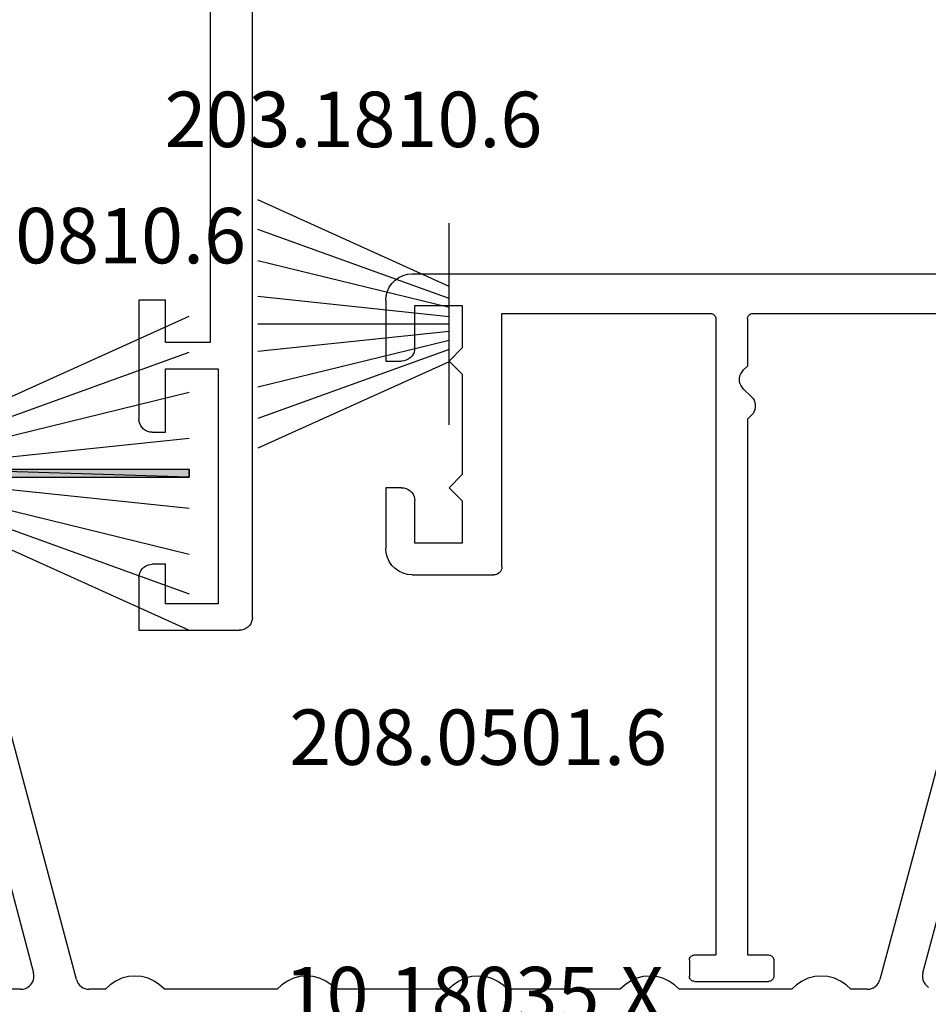
# Model space of a CAD drawing. Units: millimetres. Extents: x 0 to 4956, y -2931 to -50.
# Drawn here: x 4501 to 4536, y -2496 to -2459 of the extents above; entities that cross this region are included whole.
import ezdxf
from ezdxf.enums import TextEntityAlignment as Align

# ---------------------------------------------------------------- set-up
doc = ezdxf.new("R2010")
doc.units = ezdxf.units.MM
for name, color, linetype in [('CrossSectionsGums', 1, 'Continuous'), ('CrossSectionsProfils', 7, 'Continuous'), ('CrossSectionsTexts', 3, 'Continuous')]:
    doc.layers.add(name, color=color, linetype=linetype)
doc.styles.get("Standard").update_dxf_attribs({"font": 'complex.shx', "height": 60})

# ---------------------------------------------------------------- blocks, each defined once
blk = doc.blocks.new('10_18035_X_TEXT_2', base_point=(0, -2520))
at = {"layer": 'CrossSectionsTexts'}
blk.add_text('10.18035.X', height=2.1, dxfattribs=at).set_placement((-51.6, -2496.65), align=Align.CENTER)
blk = doc.blocks.new('208_0501_6_TEXT', base_point=(-77.9, -2473.3))
at = {"layer": 'CrossSectionsTexts'}
blk.add_text('208.0501.6', height=2.1, dxfattribs=at).set_placement((-51.45, -2486.9), align=Align.CENTER)
blk = doc.blocks.new('208_0501_6', base_point=(900.503, 114.979))
at = {"layer": 'CrossSectionsProfils'}
for p, q in [((911.732, 93.25), (906.009, 114.608)), ((947.898, 114.608), (942.174, 93.25)), ((908.1, 101.008), (910.11, 93.508)), ((943.797, 93.508), (945.806, 101.008)), ((910.106, 93.237), (910.124, 93.327)), ((910.125, 93.418), (910.11, 93.508)), ((910.124, 93.327), (910.125, 93.418)), ((911.732, 93.25), (911.76, 93.173)), ((913.458, 93.295), (913.228, 93.192)), ((913.702, 93.358), (913.458, 93.295)), ((913.953, 93.379), (913.702, 93.358)), ((914.204, 93.358), (913.953, 93.379)), ((914.448, 93.295), (914.204, 93.358)), ((914.678, 93.192), (914.448, 93.295)), ((919.958, 93.295), (919.728, 93.192)), ((920.202, 93.358), (919.958, 93.295)), ((920.453, 93.379), (920.202, 93.358)), ((920.704, 93.358), (920.453, 93.379)), ((920.948, 93.295), (920.704, 93.358)), ((921.178, 93.192), (920.948, 93.295)), ((926.458, 93.295), (926.228, 93.192)), ((926.702, 93.358), (926.458, 93.295)), ((926.953, 93.379), (926.702, 93.358)), ((927.204, 93.358), (926.953, 93.379)), ((927.448, 93.295), (927.204, 93.358)), ((927.678, 93.192), (927.448, 93.295)), ((932.958, 93.295), (932.728, 93.192)), ((933.202, 93.358), (932.958, 93.295)), ((933.453, 93.379), (933.202, 93.358)), ((933.704, 93.358), (933.453, 93.379)), ((933.948, 93.295), (933.704, 93.358)), ((934.178, 93.192), (933.948, 93.295)), ((939.458, 93.295), (939.228, 93.192)), ((939.702, 93.358), (939.458, 93.295)), ((939.953, 93.379), (939.702, 93.358)), ((940.204, 93.358), (939.953, 93.379)), ((940.448, 93.295), (940.204, 93.358)), ((940.678, 93.192), (940.448, 93.295)), ((942.147, 93.173), (942.174, 93.25)), ((943.797, 93.508), (943.781, 93.418)), ((943.781, 93.418), (943.782, 93.327)), ((943.782, 93.327), (943.8, 93.237)), ((909.627, 92.879), (906.015, 92.879)), ((909.627, 92.879), (909.718, 92.887)), ((909.718, 92.887), (909.806, 92.912)), ((909.806, 92.912), (909.888, 92.953)), ((909.888, 92.953), (909.961, 93.007)), ((909.961, 93.007), (910.023, 93.075)), ((910.023, 93.075), (910.072, 93.152)), ((910.072, 93.152), (910.106, 93.237)), ((911.76, 93.173), (911.799, 93.101)), ((911.799, 93.101), (911.85, 93.037)), ((911.85, 93.037), (911.911, 92.982)), ((911.911, 92.982), (911.979, 92.938)), ((911.979, 92.938), (912.054, 92.905)), ((912.054, 92.905), (912.134, 92.886)), ((912.134, 92.886), (912.215, 92.879)), ((912.835, 92.879), (912.215, 92.879)), ((913.018, 93.052), (912.835, 92.879)), ((913.228, 93.192), (913.018, 93.052)), ((914.888, 93.052), (914.678, 93.192)), ((915.071, 92.879), (914.888, 93.052)), ((919.335, 92.879), (915.071, 92.879)), ((919.518, 93.052), (919.335, 92.879)), ((919.728, 93.192), (919.518, 93.052)), ((921.388, 93.052), (921.178, 93.192)), ((921.571, 92.879), (921.388, 93.052)), ((925.835, 92.879), (921.571, 92.879)), ((926.018, 93.052), (925.835, 92.879)), ((926.228, 93.192), (926.018, 93.052)), ((927.888, 93.052), (927.678, 93.192)), ((928.071, 92.879), (927.888, 93.052)), ((932.335, 92.879), (928.071, 92.879)), ((932.518, 93.052), (932.335, 92.879)), ((932.728, 93.192), (932.518, 93.052)), ((934.388, 93.052), (934.178, 93.192)), ((934.571, 92.879), (934.388, 93.052)), ((938.835, 92.879), (934.571, 92.879)), ((939.018, 93.052), (938.835, 92.879)), ((939.228, 93.192), (939.018, 93.052)), ((940.888, 93.052), (940.678, 93.192)), ((941.071, 92.879), (940.888, 93.052)), ((941.692, 92.879), (941.071, 92.879)), ((941.692, 92.879), (941.773, 92.886)), ((941.773, 92.886), (941.852, 92.905)), ((941.852, 92.905), (941.927, 92.938)), ((941.927, 92.938), (941.996, 92.982)), ((941.996, 92.982), (942.056, 93.037)), ((942.056, 93.037), (942.107, 93.101)), ((942.107, 93.101), (942.147, 93.173)), ((943.8, 93.237), (943.834, 93.152)), ((943.834, 93.152), (943.883, 93.075)), ((943.883, 93.075), (943.945, 93.007)), ((943.945, 93.007), (944.018, 92.953))]:
    blk.add_line(p, q, dxfattribs=at)
blk = doc.blocks.new('10_86013_X', base_point=(126.896, 0.944))
at = {"layer": 'CrossSectionsProfils'}
for p, q in [((125.896, 17.744), (72.796, 17.744)), ((126.07, 17.729), (125.896, 17.744)), ((126.238, 17.683), (126.07, 17.729)), ((126.396, 17.61), (126.238, 17.683)), ((126.539, 17.51), (126.396, 17.61)), ((126.662, 17.386), (126.539, 17.51)), ((126.762, 17.244), (126.662, 17.386)), ((126.836, 17.086), (126.762, 17.244)), ((126.881, 16.917), (126.836, 17.086)), ((126.896, 16.744), (126.881, 16.917)), ((123.996, 16.544), (123.996, 14.944)), ((125.796, 16.544), (123.996, 16.544)), ((125.796, 14.944), (125.796, 16.544)), ((126.896, 16.744), (126.896, 14.444)), ((112.996, 16.244), (105.896, 16.244)), ((113.031, 16.241), (112.996, 16.244)), ((113.064, 16.232), (113.031, 16.241)), ((113.096, 16.217), (113.064, 16.232)), ((113.125, 16.197), (113.096, 16.217)), ((113.149, 16.172), (113.125, 16.197)), ((113.169, 16.144), (113.149, 16.172)), ((113.184, 16.112), (113.169, 16.144)), ((113.193, 16.078), (113.184, 16.112)), ((113.196, 16.044), (113.193, 16.078)), ((113.196, 16.044), (113.196, 14.244)), ((114.399, 16.078), (114.396, 16.044)), ((114.396, 16.044), (114.396, -8.056)), ((114.408, 16.112), (114.399, 16.078)), ((114.423, 16.144), (114.408, 16.112)), ((114.443, 16.172), (114.423, 16.144)), ((114.467, 16.197), (114.443, 16.172)), ((114.496, 16.217), (114.467, 16.197)), ((114.528, 16.232), (114.496, 16.217)), ((114.561, 16.241), (114.528, 16.232)), ((114.596, 16.244), (114.561, 16.241)), ((122.496, 16.244), (114.596, 16.244)), ((122.496, 6.644), (122.496, 16.244)), ((123.996, 14.944), (124.496, 14.444)), ((125.796, 14.944), (125.804, 14.857)), ((125.804, 14.857), (125.826, 14.773)), ((125.826, 14.773), (125.863, 14.694)), ((125.863, 14.694), (125.913, 14.622)), ((125.913, 14.622), (125.975, 14.561)), ((125.975, 14.561), (126.046, 14.511)), ((113.196, 14.244), (113.341, 14.106)), ((124.496, 14.444), (123.996, 13.944)), ((126.046, 14.511), (126.125, 14.474)), ((126.125, 14.474), (126.209, 14.451)), ((126.209, 14.451), (126.296, 14.444)), ((126.896, 14.444), (126.296, 14.444)), ((113.4, 14.038), (113.341, 14.106)), ((113.446, 13.961), (113.4, 14.038)), ((113.478, 13.877), (113.446, 13.961)), ((113.494, 13.789), (113.478, 13.877)), ((123.996, 13.944), (123.996, 10.144)), ((113.341, 13.382), (113.4, 13.449)), ((113.4, 13.449), (113.446, 13.526)), ((113.446, 13.526), (113.478, 13.61)), ((113.478, 13.61), (113.494, 13.699)), ((113.494, 13.699), (113.494, 13.789)), ((113.051, 13.106), (112.992, 13.038)), ((113.341, 13.382), (113.051, 13.106)), ((112.914, 12.877), (112.898, 12.789)), ((112.898, 12.789), (112.898, 12.699)), ((112.898, 12.699), (112.914, 12.61)), ((112.946, 12.961), (112.914, 12.877)), ((112.992, 13.038), (112.946, 12.961)), ((112.914, 12.61), (112.946, 12.526)), ((112.946, 12.526), (112.992, 12.449)), ((112.992, 12.449), (113.051, 12.382)), ((113.051, 12.382), (113.196, 12.244)), ((113.196, 12.244), (113.196, -8.056)), ((123.996, 10.144), (124.496, 9.644)), ((124.496, 9.644), (123.996, 9.144)), ((125.863, 9.394), (125.826, 9.315)), ((125.913, 9.465), (125.863, 9.394)), ((125.975, 9.527), (125.913, 9.465)), ((126.046, 9.577), (125.975, 9.527)), ((126.125, 9.614), (126.046, 9.577)), ((126.209, 9.636), (126.125, 9.614)), ((126.296, 9.644), (126.209, 9.636)), ((126.296, 9.644), (126.896, 9.644)), ((126.896, 9.644), (126.896, 7.344)), ((123.996, 9.144), (123.996, 7.544)), ((125.804, 9.231), (125.796, 9.144)), ((125.796, 7.544), (125.796, 9.144)), ((125.826, 9.315), (125.804, 9.231)), ((123.996, 7.544), (125.796, 7.544)), ((126.836, 7.002), (126.881, 7.17)), ((126.881, 7.17), (126.896, 7.344)), ((126.662, 6.701), (126.762, 6.844)), ((126.762, 6.844), (126.836, 7.002)), ((122.496, 6.644), (122.501, 6.592)), ((122.501, 6.592), (122.514, 6.541)), ((122.514, 6.541), (122.536, 6.494)), ((122.536, 6.494), (122.566, 6.451)), ((122.566, 6.451), (122.603, 6.414)), ((122.603, 6.414), (122.646, 6.384)), ((122.646, 6.384), (122.693, 6.362)), ((122.693, 6.362), (122.744, 6.348)), ((122.744, 6.348), (122.796, 6.344)), ((125.896, 6.344), (122.796, 6.344)), ((125.896, 6.344), (126.07, 6.359)), ((126.07, 6.359), (126.238, 6.404)), ((126.238, 6.404), (126.396, 6.478)), ((126.396, 6.478), (126.539, 6.578)), ((126.539, 6.578), (126.662, 6.701)), ((112.208, -8.188), (112.199, -8.222)), ((112.223, -8.156), (112.208, -8.188)), ((112.243, -8.128), (112.223, -8.156)), ((112.267, -8.103), (112.243, -8.128)), ((112.296, -8.083), (112.267, -8.103)), ((112.328, -8.068), (112.296, -8.083)), ((112.361, -8.059), (112.328, -8.068)), ((112.396, -8.056), (112.361, -8.059)), ((113.196, -8.056), (112.396, -8.056)), ((115.196, -8.056), (114.396, -8.056)), ((115.231, -8.059), (115.196, -8.056)), ((115.264, -8.068), (115.231, -8.059)), ((115.296, -8.083), (115.264, -8.068)), ((115.325, -8.103), (115.296, -8.083)), ((115.349, -8.128), (115.325, -8.103)), ((115.369, -8.156), (115.349, -8.128)), ((115.384, -8.188), (115.369, -8.156)), ((115.393, -8.222), (115.384, -8.188)), ((112.199, -8.222), (112.196, -8.256)), ((112.196, -8.256), (112.196, -8.856)), ((115.396, -8.256), (115.393, -8.222)), ((115.396, -8.256), (115.396, -8.856)), ((112.196, -8.856), (112.199, -8.891)), ((112.199, -8.891), (112.208, -8.925)), ((112.208, -8.925), (112.223, -8.956)), ((115.369, -8.956), (115.384, -8.925)), ((115.384, -8.925), (115.393, -8.891)), ((115.393, -8.891), (115.396, -8.856)), ((112.223, -8.956), (112.243, -8.985)), ((112.243, -8.985), (112.267, -9.01)), ((112.267, -9.01), (112.296, -9.029)), ((112.296, -9.029), (112.328, -9.044)), ((112.328, -9.044), (112.361, -9.053)), ((112.361, -9.053), (112.396, -9.056)), ((115.196, -9.056), (112.396, -9.056)), ((115.196, -9.056), (115.231, -9.053)), ((115.231, -9.053), (115.264, -9.044)), ((115.264, -9.044), (115.296, -9.029)), ((115.296, -9.029), (115.325, -9.01)), ((115.325, -9.01), (115.349, -8.985)), ((115.349, -8.985), (115.369, -8.956))]:
    blk.add_line(p, q, dxfattribs=at)
blk = doc.blocks.new('203_1810_6_TEXT_2', base_point=(-52.55, -2470.2))
at = {"layer": 'CrossSectionsTexts'}
blk.add_text('203.1810.6', height=2.1, dxfattribs=at).set_placement((-56.174, -2463.498), align=Align.CENTER)
blk = doc.blocks.new('203_1810_6', base_point=(1603.804, 1062.217))
at = {"layer": 'CrossSectionsGums'}
for p, q in [((1602.376, 1062.217), (1599.102, 1069.466)), ((1602.842, 1062.217), (1600.224, 1069.466)), ((1603.183, 1062.217), (1601.41, 1069.466)), ((1603.525, 1062.217), (1602.765, 1069.466)), ((1603.804, 1062.217), (1603.804, 1069.466)), ((1603.804, 1062.217), (1603.804, 1069.466)), ((1604.084, 1062.217), (1604.844, 1069.466)), ((1604.425, 1062.217), (1606.198, 1069.466)), ((1604.767, 1062.217), (1607.384, 1069.466)), ((1605.232, 1062.217), (1608.506, 1069.466)), ((1607.626, 1062.217), (1599.983, 1062.217))]:
    blk.add_line(p, q, dxfattribs=at)
blk = doc.blocks.new('10_27098_X', base_point=(106.18815, 1011.38444))
at = {"layer": 'CrossSectionsProfils'}
for p, q in [((93.68815, 1014.68444), (93.68815, 1015.68444)), ((93.68815, 1015.68444), (98.18815, 1015.68444)), ((98.27498, 1015.67685), (98.18815, 1015.68444)), ((98.35916, 1015.65429), (98.27498, 1015.67685)), ((98.43815, 1015.61745), (98.35916, 1015.65429)), ((98.50955, 1015.56746), (98.43815, 1015.61745)), ((103.93815, 1015.61745), (103.86676, 1015.56746)), ((104.01714, 1015.65429), (103.93815, 1015.61745)), ((104.10133, 1015.67685), (104.01714, 1015.65429)), ((104.18815, 1015.68444), (104.10133, 1015.67685)), ((104.18815, 1015.68444), (106.18815, 1015.68444)), ((106.18815, 1015.68444), (106.18815, 1011.88444)), ((98.57117, 1015.50584), (98.50955, 1015.56746)), ((98.62116, 1015.43444), (98.57117, 1015.50584)), ((98.658, 1015.35545), (98.62116, 1015.43444)), ((98.68056, 1015.27127), (98.658, 1015.35545)), ((98.68815, 1015.18444), (98.68056, 1015.27127)), ((103.69575, 1015.27127), (103.68815, 1015.18444)), ((103.7183, 1015.35545), (103.69575, 1015.27127)), ((103.75514, 1015.43444), (103.7183, 1015.35545)), ((103.80513, 1015.50584), (103.75514, 1015.43444)), ((103.86676, 1015.56746), (103.80513, 1015.50584)), ((98.68815, 1015.18444), (98.68815, 1014.68444)), ((103.68815, 1014.68444), (103.68815, 1015.18444)), ((95.28815, 1014.68444), (93.68815, 1014.68444)), ((95.28815, 1012.98444), (95.28815, 1014.68444)), ((98.68815, 1014.68444), (96.28815, 1014.68444)), ((96.28815, 1014.68444), (96.28815, 1012.68444)), ((105.18815, 1014.68444), (103.68815, 1014.68444)), ((105.18815, 1012.68444), (105.18815, 1014.68444)), ((68.38815, 1012.98444), (95.28815, 1012.98444)), ((96.28815, 1012.68444), (105.18815, 1012.68444)), ((106.18056, 1011.79762), (106.18815, 1011.88444)), ((106.00955, 1011.50142), (106.07117, 1011.56305)), ((106.07117, 1011.56305), (106.12116, 1011.63444)), ((106.12116, 1011.63444), (106.158, 1011.71343)), ((106.158, 1011.71343), (106.18056, 1011.79762)), ((105.68815, 1011.38444), (8.68815, 1011.38444)), ((105.68815, 1011.38444), (105.77498, 1011.39204)), ((105.77498, 1011.39204), (105.85916, 1011.4146)), ((105.85916, 1011.4146), (105.93815, 1011.45143)), ((105.93815, 1011.45143), (106.00955, 1011.50142))]:
    blk.add_line(p, q, dxfattribs=at)
blk = doc.blocks.new('204_0810_6_TEXT_6', base_point=(-62.4, -2472.3))
at = {"layer": 'CrossSectionsTexts'}
blk.add_text('204.0810.6', height=2.1, dxfattribs=at).set_placement((-67.4, -2467.9), align=Align.CENTER)
blk = doc.blocks.new('204_0810_6', base_point=(1905.674, 1464.394))
at = {"layer": 'CrossSectionsGums'}
for points in [[(1905.524, 1464.194), (1905.524, 1454.394), (1905.824, 1454.394), (1905.824, 1454.394)], [(1905.524, 1464.194), (1905.824, 1464.194), (1905.824, 1454.394), (1905.824, 1454.394)]]:
    blk.add_hatch(color=256, dxfattribs=at).paths.add_polyline_path(points, flags=0)
at = {"layer": 'CrossSectionsGums', "color": 252, "true_color": 0x848484}
for p, q in [((1901.674, 1464.394), (1909.674, 1464.394)), ((1901.674, 1464.194), (1901.674, 1464.394)), ((1909.674, 1464.394), (1909.674, 1464.194)), ((1904.155, 1464.194), (1899.729, 1454.394)), ((1904.639, 1464.194), (1901.1, 1454.394)), ((1909.674, 1464.194), (1901.674, 1464.194)), ((1905.004, 1464.194), (1902.606, 1454.394)), ((1905.373, 1464.194), (1904.346, 1454.394)), ((1905.524, 1464.194), (1905.524, 1454.394)), ((1905.524, 1464.194), (1905.524, 1454.394)), ((1905.824, 1464.194), (1905.824, 1454.394)), ((1905.824, 1464.194), (1905.824, 1454.394)), ((1905.974, 1464.194), (1907.002, 1454.394)), ((1906.344, 1464.194), (1908.741, 1454.394)), ((1906.708, 1464.194), (1910.248, 1454.394)), ((1907.192, 1464.194), (1911.619, 1454.394)), ((1905.824, 1454.394), (1905.524, 1454.394))]:
    blk.add_line(p, q, dxfattribs=at)
at = {"layer": 'CrossSectionsGums', "color": 7, "flags": 128}
for points in [[(1905.524, 1464.194), (1905.524, 1454.394), (1905.824, 1454.394), (1905.824, 1454.394)], [(1905.524, 1464.194), (1905.824, 1464.194), (1905.824, 1454.394), (1905.824, 1454.394)]]:
    blk.add_lwpolyline(points, close=True, dxfattribs=at)
blk = doc.blocks.new('CS_1VERT1', base_point=(0, -520))
at = {"layer": 'CrossSectionsGums', "yscale": -1, "rotation": 270}
for name, p in [('203_1810_6', (-52.55, -2470.2)), ('204_0810_6', (-72.4, -2475.845))]:
    blk.add_blockref(name, p, dxfattribs=at)
at = {"layer": 'CrossSectionsProfils', "yscale": -1}
for name, p, rotation in [('10_27098_X', (-60, -2481.8), 270), ('10_86013_X', (-54.95, -2485.1), 180)]:
    blk.add_blockref(name, p, dxfattribs=dict(at, rotation=rotation))
at = {"layer": 'CrossSectionsProfils'}
blk.add_blockref('208_0501_6', (-77.9, -2473.3), dxfattribs=at)
at = {"layer": 'CrossSectionsTexts'}
for name, p in [('203_1810_6_TEXT_2', (-52.55, -2470.2)), ('204_0810_6_TEXT_6', (-62.4, -2472.3)), ('208_0501_6_TEXT', (-77.9, -2473.3)), ('10_18035_X_TEXT_2', (0, -2520))]:
    blk.add_blockref(name, p, dxfattribs=at)

msp = doc.modelspace()

# ---------------------------------------------------------------- block references
msp.add_blockref('CS_1VERT1', (4570, -520))
at = {"layer": 'CrossSectionsGums', "yscale": -1, "rotation": 270}
for name, p in [('203_1810_6', (4517.45, -2470.2)), ('204_0810_6', (4497.6, -2475.845))]:
    msp.add_blockref(name, p, dxfattribs=at)
at = {"layer": 'CrossSectionsProfils', "yscale": -1}
for name, p, rotation in [('10_27098_X', (4510, -2481.8), 270), ('10_86013_X', (4515.05, -2485.1), 180)]:
    msp.add_blockref(name, p, dxfattribs=dict(at, rotation=rotation))
at = {"layer": 'CrossSectionsProfils'}
msp.add_blockref('208_0501_6', (4492.1, -2473.3), dxfattribs=at)
at = {"layer": 'CrossSectionsTexts'}
for name, p in [('203_1810_6_TEXT_2', (4517.45, -2470.2)), ('204_0810_6_TEXT_6', (4507.6, -2472.3)), ('208_0501_6_TEXT', (4492.1, -2473.3)), ('10_18035_X_TEXT_2', (4570, -2520))]:
    msp.add_blockref(name, p, dxfattribs=at)

doc.saveas('drawing.dxf')
